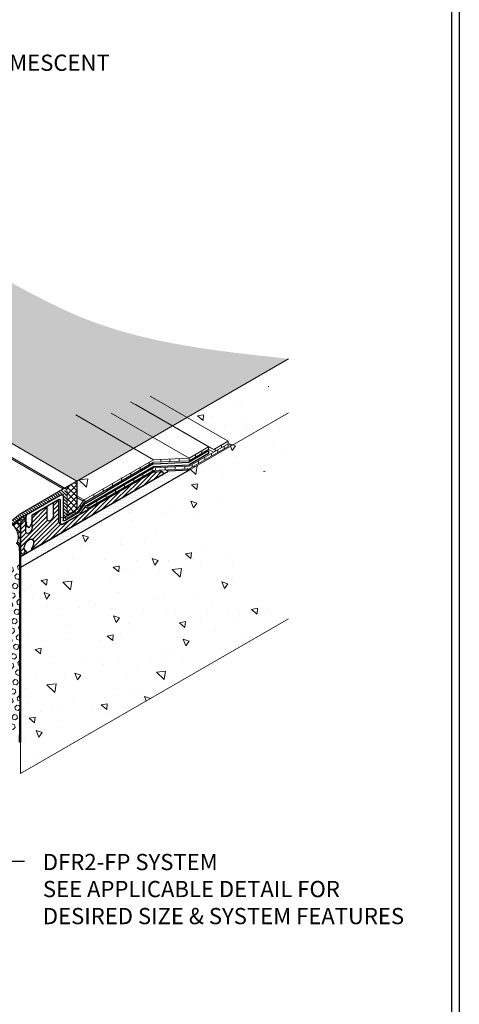
# Model space of a CAD drawing. Extents: x -66 to 2303, y 568 to 3799.
# Drawn here: x -22 to -12, y 1352 to 1374 of the extents above; entities that cross this region are included whole.
import ezdxf

# ---------------------------------------------------------------- set-up
doc = ezdxf.new("R2010")
doc.units = 0
doc.header["$LTSCALE"] = 5
doc.header["$MEASUREMENT"] = 0
doc.linetypes.add('PHANTOMX2', pattern=[5, 2.5, -0.5, 0.5, -0.5, 0.5, -0.5])
for name, color, linetype, lineweight in [('CONCRETE - H', 130, 'CONTINUOUS', 15), ('CONCRETE - L', 132, 'CONTINUOUS', 20), ('CORNER BEAD - H', 50, 'CONTINUOUS', 9), ('CORNER BEAD - L', 52, 'PHANTOMX2', 30), ('DECK COAT - L', 22, 'CONTINUOUS', 18), ('EPOXY ADHESIVE - H', 50, 'CONTINUOUS', 9), ('EPOXY ADHESIVE - L', 52, 'CONTINUOUS', 25), ('FOAM INSERT - H', 150, 'CONTINUOUS', 15), ('MIG CAPPING STRIP - H', 251, 'CONTINUOUS', 20), ('MIG CAPPING STRIP - L', 7, 'CONTINUOUS', 20), ('MIG FOOT - L', 7, 'CONTINUOUS', 25), ('MIG RETAINER - H', 251, 'CONTINUOUS', 15), ('PVC SIDESHEETS-L', 150, 'CONTINUOUS', 25), ('SETTING BED - H', 210, 'CONTINUOUS', 15), ('SETTING BED - L', 212, 'CONTINUOUS', 25), ('TBLOCK-T5', 111, 'CONTINUOUS', 30), ('TEXT - 4', 241, 'CONTINUOUS', 25)]:
    doc.layers.add(name, color=color, linetype=linetype, lineweight=lineweight)
for name, color, linetype in [('DIMS', 2, 'CONTINUOUS'), ('GLAND', 7, 'CONTINUOUS'), ('SEALANTHATCH', 50, 'CONTINUOUS')]:
    doc.layers.add(name, color=color, linetype=linetype)
doc.styles.add('ROMANS', font='romans', dxfattribs={"width": 0.9})
doc.dimstyles.get("Standard").update_dxf_attribs({"dimtxt": 0.18, "dimasz": 0.18, "dimexe": 0.18, "dimexo": 0.0625, "dimgap": 0.09, "dimtad": 0, "dimtih": 1, "dimtoh": 1, "dimdec": 4, "dimzin": 0, "dimdsep": 46, "dimtxsty": 'Standard', "dimcen": 0.09, "dimadec": 0, "dimazin": 0, "dimtfac": 1, "dimtdec": 4, "dimtofl": 0, "dimtmove": 0, "dimatfit": 3, "dimfxl": 1, "dimtolj": 1, "dimtzin": 0, "dimarcsym": 0})
pattern_1 = [(140, (0, 0), (0.1338712, 1.530155), [0.16, -1.76]), (85, (0, 0), (-1.6046766, -0.2960028), [0.128, -1.408]), (190.45144, (0.0112, 0.1275), (-1.4708053, 1.2341522), [0.135979, -1.4957698]), (136.1842, (-0.4267, 3e-17), (0.3531078, 2.2767815), [0.24, -2.64]), (186.63564, (-0.3972, 0.1897), (-2.0781197, 1.9939455), [0.2039687, -2.243656]), (81.18416, (-0.4267, 3e-17), (-2.0781197, 1.9939455), [0.192, -2.112]), (111, (-0.32, 0.2133), (0.8589203, 1.2734017), [0.16, -1.76]), (56, (-0.32, 0.2133), (-1.5469868, 0.5190727), [0.128, -1.408]), (161.45144, (-0.2484, 0.3195), (-0.6880665, 1.7924744), [0.135979, -1.4957698]), (127.5, (0, 0), (-0.71017355, 0.02594102), [0, -1.39093333, 0, -1.42933333, 0, -1.41333333]), (97.5, (0, 0), (-0.84141165, 0.561215), [0, -0.81493333, 0, -1.35893333, 0, -0.53866667]), (57.5, (-3e-17, -0.47573), (0.04811706, 1.1388212), [0, -0.53333333, 0, -1.664, 0, -2.208]), (47.5, (-4e-17, -0.6891), (-0.2135573, 1.2441305), [0, -0.6933333, 0, -1.1050667, 0, -1.568])]

msp = doc.modelspace()

# ---------------------------------------------------------------- hatches: boundary and pattern name
at = {"layer": 'CONCRETE - H'}
h = msp.add_hatch(dxfattribs=at)
h.set_pattern_fill('AR-CONC', color=256, scale=0.213333, angle=90, style=0)
h.set_pattern_definition([(140, (-86.6391, 26.589), (0.1338712, 1.530155), [0.16, -1.76]), (85, (-86.6391, 26.589), (-1.6046766, -0.2960028), [0.128, -1.408]), (190.45144, (-86.628, 26.7165), (-1.4708053, 1.2341522), [0.135979, -1.4957698]), (136.1842, (-87.0658, 26.589), (0.3531078, 2.2767815), [0.24, -2.64]), (186.63564, (-87.0363, 26.7787), (-2.0781197, 1.9939455), [0.2039687, -2.243656]), (81.18416, (-87.0658, 26.589), (-2.0781197, 1.9939455), [0.192, -2.112]), (111, (-86.9591, 26.8023), (0.8589203, 1.2734017), [0.16, -1.76]), (56, (-86.9591, 26.8023), (-1.5469868, 0.5190727), [0.128, -1.408]), (161.45144, (-86.8875, 26.9085), (-0.6880665, 1.7924744), [0.135979, -1.4957698]), (127.5, (-86.6391, 26.589), (-0.71017355, 0.02594102), [0, -1.39093333, 0, -1.42933333, 0, -1.41333333]), (97.5, (-86.6391, 26.589), (-0.84141165, 0.561215), [0, -0.81493333, 0, -1.35893333, 0, -0.53866667]), (57.5, (-86.6391, 26.1133), (0.04811706, 1.1388212), [0, -0.53333333, 0, -1.664, 0, -2.208]), (47.5, (-86.6391, 25.8999), (-0.2135573, 1.2441305), [0, -0.6933333, 0, -1.1050667, 0, -1.568])])
edge = h.paths.add_edge_path()
edge.add_spline(control_points=[(-34.766, 1371.924), (-30.084, 1369.221), (-25.403, 1366.519), (-20.722, 1363.816)], knot_values=[44.523675, 44.523675, 44.523675, 44.523675, 45.523675, 45.523675, 45.523675, 45.523675], weights=[1, 1, 1, 1], degree=3, periodic=0)
edge.add_spline(control_points=[(-20.722, 1363.816), (-19.153, 1364.722), (-17.585, 1365.627), (-16.016, 1366.533)], knot_values=[43.523675, 43.523675, 43.523675, 43.523675, 44.523675, 44.523675, 44.523675, 44.523675], weights=[1, 1, 1, 1], degree=3, periodic=0)
edge.add_spline(control_points=[(-16.016, 1366.533), (-17.608, 1366.701), (-20.511, 1367.008), (-24.406, 1369.799), (-29.501, 1369.2), (-31.4, 1373.564), (-35.277, 1373.721), (-38.637, 1373.096), (-40.514, 1369.034), (-45.425, 1370.583), (-47.826, 1365.529), (-51.215, 1366.13), (-53.512, 1366.538)], knot_values=[2, 2, 2, 2, 6.712009, 10.592987, 16.031353, 19.760555, 22.512757, 26.921931, 29.033658, 34.626567, 37.491358, 43.523675, 43.523675, 43.523675, 43.523675], weights=[1, 1, 1, 1, 1, 1, 1, 1, 1, 1, 1, 1, 1], degree=3, periodic=0)
edge.add_spline(control_points=[(-53.512, 1366.538), (-51.943, 1365.632), (-50.373, 1364.725), (-48.803, 1363.819)], knot_values=[1, 1, 1, 1, 2, 2, 2, 2], weights=[1, 1, 1, 1], degree=3, periodic=0)
edge.add_spline(control_points=[(-48.803, 1363.819), (-44.124, 1366.521), (-39.445, 1369.222), (-34.766, 1371.924)], knot_values=[0, 0, 0, 0, 1, 1, 1, 1], weights=[1, 1, 1, 1], degree=3, periodic=0)
h = msp.add_hatch(dxfattribs=at)
h.set_pattern_fill('AR-CONC', color=256, scale=0.213333, angle=90, style=0)
h.set_pattern_definition(pattern_1)
edge = h.paths.add_edge_path()
edge.add_spline(control_points=[(-16.016, 1365.333), (-16.263, 1365.204), (-16.625, 1365.014), (-17.201, 1365.613), (-16.396, 1365.884), (-15.859, 1366.285), (-16, 1366.483), (-16.029, 1366.525)], knot_values=[0, 0, 0, 0, 0.734852, 1.078797, 1.943747, 2.482875, 2.627106, 2.627106, 2.627106, 2.627106], degree=3, periodic=0)
edge.add_line((-16.029, 1366.525), (-18.276, 1365.228))
edge.add_line((-18.276, 1365.228), (-17.36, 1364.699))
edge.add_line((-17.36, 1364.699), (-17.36, 1364.643))
edge.add_line((-17.36, 1364.643), (-17.36, 1364.587))
edge.add_line((-17.36, 1364.587), (-18.225, 1364.088))
edge.add_line((-18.225, 1364.088), (-18.272, 1364.086))
edge.add_line((-18.272, 1364.086), (-18.224, 1364.058))
edge.add_line((-18.224, 1364.058), (-16.016, 1365.333))
h.paths.add_polyline_path([(-18.276, 1365.228), (-18.596, 1365.044), (-17.68, 1364.515), (-17.36, 1364.699)])
h.paths.add_polyline_path([(-18.601, 1365.041), (-19.034, 1364.791), (-18.226, 1364.325), (-17.793, 1364.575)])
h.paths.add_polyline_path([(-19.034, 1364.791), (-19.458, 1364.546), (-19.014, 1364.289), (-18.226, 1364.325)])
edge = h.paths.add_edge_path()
edge.add_line((-19.014, 1364.289), (-19.458, 1364.546))
edge.add_line((-19.458, 1364.546), (-20.989, 1363.662))
edge.add_line((-20.989, 1363.662), (-20.961, 1363.646))
edge.add_ellipse((-21.025, 1363.541), major_axis=(-0.061, -0.106), ratio=0.57735, start_angle=152.5865, end_angle=180.5789, ccw=False)
edge.add_line((-20.943, 1363.619), (-20.558, 1363.397))
edge.add_line((-20.558, 1363.397), (-19.014, 1364.289))
h.paths.add_polyline_path([(-20.939, 1363.573), (-20.939, 1363.331), (-20.709, 1363.198), (-20.584, 1363.368)])
edge = h.paths.add_edge_path()
edge.add_ellipse((-21.025, 1363.541), major_axis=(-0.061, -0.106), ratio=0.57735, start_angle=135, end_angle=152.5865, ccw=False)
edge.add_line((-20.939, 1363.591), (-20.939, 1363.573))
edge.add_line((-20.939, 1363.573), (-20.584, 1363.368))
edge.add_ellipse((-20.558, 1363.357), major_axis=(-0.0245, -0.0424), ratio=0.57735, start_angle=225, end_angle=273.5044, ccw=False)
edge.add_line((-20.559, 1363.397), (-20.943, 1363.619))
h.paths.add_polyline_path([(-20.723, 1363.182), (-20.939, 1363.306), (-20.939, 1363.057)])
h = msp.add_hatch(dxfattribs=at)
h.set_pattern_fill('AR-CONC', color=256, scale=0.213333, angle=90, style=0)
h.set_pattern_definition(pattern_1)
edge = h.paths.add_edge_path()
edge.add_spline(control_points=[(-16.016, 1360.759), (-16.584, 1360.78), (-16.631, 1362.187), (-18.353, 1362.574), (-17.086, 1363.97), (-15.703, 1364.251), (-15.933, 1365.049), (-16.016, 1365.333)], knot_values=[0, 0, 0, 0, 1.782235, 2.659505, 4.057569, 5.461287, 6.243991, 6.243991, 6.243991, 6.243991], degree=3, periodic=0)
edge.add_line((-16.016, 1365.333), (-21.992, 1361.883))
edge.add_line((-21.992, 1361.883), (-21.992, 1357.309))
edge.add_line((-21.992, 1357.309), (-16.016, 1360.759))
at = {"layer": 'CORNER BEAD - H'}
h = msp.add_hatch(dxfattribs=at)
h.set_pattern_fill('ANSI37', color=256, scale=0.75)
h.set_pattern_definition([(45, (-147.55075, 4.77967), (-0.066291261, 0.066291261), []), (135, (-147.55075, 4.77967), (-0.066291261, -0.066291261), [])])
edge = h.paths.add_edge_path()
edge.add_line((-22.16, 1362.846), (-22.073, 1362.914))
edge.add_line((-22.073, 1362.914), (-22.026, 1362.952))
edge.add_line((-22.026, 1362.952), (-21.969, 1362.996))
edge.add_line((-21.969, 1362.996), (-21.964, 1362.999))
edge.add_line((-21.964, 1362.999), (-21.851, 1363.064))
edge.add_line((-21.851, 1363.064), (-21.853, 1362.983))
edge.add_line((-21.853, 1362.983), (-21.918, 1362.945))
edge.add_arc((-21.855, 1362.849), 0.115, 123.1022, 176.8978)
edge.add_line((-21.97, 1362.855), (-21.97, 1362.245))
edge.add_arc((-21.946, 1362.284), 0.0453, 178.1539, 238.7016, ccw=False)
edge.add_line((-21.992, 1362.285), (-21.992, 1362.301))
edge.add_line((-21.992, 1362.301), (-21.992, 1362.32))
edge.add_arc((-22.156, 1362.309), 0.164, 4.1674, 30.118)
edge.add_arc((-22.1, 1362.331), 0.105, 34.7861, 49.028)
edge.add_arc((-22.121, 1362.306), 0.138, 49.0804, 60.9772)
edge.add_arc((-22.351, 1362.575), 0.332, 333.4231, 414.8139)
at = {"layer": 'EPOXY ADHESIVE - H'}
h = msp.add_hatch(dxfattribs=at)
h.set_pattern_fill('AR-SAND', color=256, scale=0.04, style=0)
h.set_pattern_definition([(37.5, (-177.09707, -44.253333), (-0.0025197343, 0.0770729508), [0, -0.0608, 0, -0.068, 0, -0.065]), (7.5, (-177.09707, -44.25333), (0.070791068, 0.1128858426), [0, -0.0328, 0, -0.0548, 0, -0.021]), (327.5, (-177.14627, -44.25333), (0.1245656745, 0.000226362), [0, -0.02, 0, -0.072, 0, -0.094]), (317.5, (-177.14627, -44.25333), (0.120245064, 0.035107023), [0, -0.01, 0, -0.0472, 0, -0.054])])
edge = h.paths.add_edge_path()
edge.add_line((-21.992, 1358.018), (-21.992, 1358.145))
edge.add_arc((-40.34, 1358.555), 18.353, 358.7224, 359.6954)
edge.add_arc((-20.835, 1358.536), 1.155, 176.0595, 183.9406, ccw=False)
edge.add_arc((-27.377, 1358.847), 5.394, 357.5418, 362.4583)
edge.add_arc((-9.63, 1359.333), 12.36, 178.8208, 181.1793, ccw=False)
edge.add_arc((-35.138, 1359.792), 13.152, 359.1093, 360.8908)
edge.add_arc((-13.909, 1360.258), 8.082, 178.1472, 181.8529, ccw=False)
edge.add_arc((-20.927, 1360.597), 1.063, 175.7883, 184.2118, ccw=False)
edge.add_arc((-22.301, 1360.716), 0.316, 352.6312, 367.3689)
edge.add_arc((-19.395, 1360.879), 2.596, 177.2767, 182.7234, ccw=False)
edge.add_arc((-26.069, 1361.166), 4.085, 357.7163, 362.2838)
edge.add_arc((-17.44, 1361.552), 4.552, 177.1845, 182.8156, ccw=False)
edge.add_arc((-9.911, 1362.073), 12.08, 180.8928, 181.4127, ccw=False)
edge.add_arc((-26.668, 1362.06), 4.681, 357.8638, 362.7652)
edge.add_arc((-21.946, 1362.284), 0.0453, 178.1539, 238.7016)
edge.add_line((-21.97, 1362.245), (-21.97, 1358.018))
edge.add_line((-21.97, 1358.018), (-21.992, 1358.018))
at = {"layer": 'FOAM INSERT - H'}
h = msp.add_hatch(dxfattribs=at)
h.set_pattern_fill('HEX', color=256, scale=0.5, angle=45, style=0)
edge = h.paths.add_edge_path()
edge.add_line((-21.992, 1362.015), (-22.174, 1361.91))
edge.add_line((-22.174, 1361.91), (-22.174, 1362.214))
edge.add_spline(control_points=[(-22.174, 1362.214), (-22.175, 1362.223), (-22.179, 1362.279), (-22.268, 1362.281), (-22.326, 1362.268), (-22.335, 1362.265)], knot_values=[0, 0, 0, 0, 0.027872, 0.158132, 0.185318, 0.185318, 0.185318, 0.185318], degree=3, periodic=0)
edge.add_arc((-22.167, 1361.702), 0.587, 106.6545, 124.1871)
edge.add_spline(control_points=[(-22.497, 1362.188), (-22.575, 1362.141), (-22.758, 1361.992), (-22.722, 1361.696), (-22.779, 1361.56), (-22.852, 1361.513), (-22.952, 1361.509), (-23.032, 1361.597), (-23.12, 1361.687), (-23.265, 1361.696), (-23.36, 1361.674), (-23.421, 1361.658)], knot_values=[0.358715, 0.358715, 0.358715, 0.358715, 0.580829, 0.846489, 0.954904, 1.025923, 1.092571, 1.236734, 1.355202, 1.460509, 1.649217, 1.649217, 1.649217, 1.649217], degree=3, periodic=0)
edge.add_spline(control_points=[(-23.421, 1361.658), (-23.637, 1361.523), (-23.751, 1361.418), (-23.842, 1361.207), (-23.875, 1361.025), (-23.931, 1360.882), (-24.047, 1360.841), (-24.117, 1360.866), (-24.167, 1360.928), (-24.183, 1360.947)], knot_values=[1.828654, 1.828654, 1.828654, 1.828654, 2.059722, 2.290996, 2.498225, 2.625239, 2.722344, 2.825544, 2.873129, 2.873129, 2.873129, 2.873129], degree=3, periodic=0)
edge.add_arc((-24.36, 1360.767), 0.253, 45.5064, 104.1781)
edge.add_arc((-24.373, 1360.692), 0.324, 98.6897, 131.7252)
edge.add_spline(control_points=[(-24.588, 1360.934), (-24.594, 1360.929), (-24.614, 1360.908), (-24.627, 1360.858), (-24.626, 1360.818), (-24.625, 1360.798)], knot_values=[3.218518, 3.218518, 3.218518, 3.218518, 3.240906, 3.305161, 3.363157, 3.363157, 3.363157, 3.363157], degree=3, periodic=0)
edge.add_line((-24.625, 1360.798), (-24.625, 1360.494))
edge.add_line((-24.625, 1360.494), (-24.806, 1360.39))
edge.add_line((-24.806, 1360.39), (-24.806, 1360.258))
edge.add_line((-24.806, 1360.258), (-24.806, 1356.699))
edge.add_line((-24.806, 1356.699), (-24.625, 1356.803))
edge.add_line((-24.625, 1356.803), (-24.625, 1356.499))
edge.add_spline(control_points=[(-24.625, 1356.499), (-24.625, 1356.489), (-24.62, 1356.434), (-24.532, 1356.432), (-24.474, 1356.445), (-24.464, 1356.448)], knot_values=[0, 0, 0, 0, 0.027872, 0.158132, 0.185318, 0.185318, 0.185318, 0.185318], degree=3, periodic=0)
edge.add_arc((-24.633, 1357.01), 0.587, 286.6545, 304.1871)
edge.add_spline(control_points=[(-24.303, 1356.525), (-24.224, 1356.572), (-24.042, 1356.721), (-24.077, 1357.017), (-24.021, 1357.153), (-23.948, 1357.199), (-23.848, 1357.203), (-23.768, 1357.116), (-23.68, 1357.026), (-23.535, 1357.017), (-23.439, 1357.039), (-23.378, 1357.055)], knot_values=[0.358715, 0.358715, 0.358715, 0.358715, 0.580829, 0.846489, 0.954904, 1.025923, 1.092571, 1.236734, 1.355202, 1.460509, 1.649217, 1.649217, 1.649217, 1.649217], degree=3, periodic=0)
edge.add_arc((-23.526, 1357.51), 0.478, 287.9448, 309.8672)
edge.add_spline(control_points=[(-23.223, 1357.14), (-23.162, 1357.19), (-23.049, 1357.295), (-22.957, 1357.506), (-22.924, 1357.688), (-22.869, 1357.831), (-22.752, 1357.872), (-22.682, 1357.847), (-22.633, 1357.785), (-22.617, 1357.765)], knot_values=[1.828654, 1.828654, 1.828654, 1.828654, 2.059722, 2.290996, 2.498225, 2.625239, 2.722344, 2.825544, 2.873129, 2.873129, 2.873129, 2.873129], degree=3, periodic=0)
edge.add_arc((-22.44, 1357.946), 0.253, 225.5064, 284.1781)
edge.add_arc((-22.427, 1358.02), 0.324, 278.6897, 311.7252)
edge.add_spline(control_points=[(-22.211, 1357.779), (-22.205, 1357.784), (-22.185, 1357.805), (-22.173, 1357.855), (-22.174, 1357.895), (-22.174, 1357.914)], knot_values=[3.218518, 3.218518, 3.218518, 3.218518, 3.240906, 3.305161, 3.363157, 3.363157, 3.363157, 3.363157], degree=3, periodic=0)
edge.add_line((-22.174, 1357.914), (-22.174, 1358.218))
edge.add_line((-22.174, 1358.218), (-21.992, 1358.324))
edge.add_line((-21.992, 1358.324), (-21.992, 1362.015))
at = {"layer": 'MIG CAPPING STRIP - H'}
h = msp.add_hatch(dxfattribs=at)
h.set_pattern_fill('ANSI31', color=256, scale=0.3937, angle=90, style=0)
h.set_pattern_definition([(135, (-3702.02258, -1240.53092), (-0.03479849247, -0.03479849247), [])])
edge = h.paths.add_edge_path()
edge.add_ellipse((-21.025, 1363.541), major_axis=(-0.061, -0.106), ratio=0.57735, start_angle=180.5789, end_angle=225, ccw=False)
edge.add_ellipse((-21.025, 1363.541), major_axis=(-0.061, -0.106), ratio=0.57735, start_angle=135, end_angle=180.5789, ccw=False)
edge.add_line((-20.939, 1363.591), (-20.939, 1363.041))
edge.add_line((-20.939, 1363.041), (-21.025, 1362.991))
edge.add_line((-21.025, 1362.991), (-21.025, 1363.506))
edge.add_ellipse((-21.06, 1363.481), major_axis=(-0.0245, -0.0424), ratio=0.57735, start_angle=135, end_angle=225)
edge.add_line((-21.06, 1363.521), (-21.972, 1362.994))
edge.add_ellipse((-21.969, 1362.956), major_axis=(-0.0245, -0.0424), ratio=0.57735, start_angle=225, end_angle=239.4775)
edge.add_line((-21.978, 1362.99), (-22.16, 1362.846))
edge.add_line((-22.16, 1362.846), (-22.168, 1362.941))
edge.add_line((-22.168, 1362.941), (-21.986, 1363.085))
edge.add_ellipse((-21.969, 1362.956), major_axis=(-0.086, -0.148), ratio=0.57735, start_angle=-135, end_angle=-126.7868, ccw=False)
edge.add_line((-21.969, 1363.096), (-21.025, 1363.641))
at = {"layer": 'MIG RETAINER - H'}
h = msp.add_hatch(dxfattribs=at)
h.set_pattern_fill('ANSI31', color=256, scale=0.55, style=0)
edge = h.paths.add_edge_path()
edge.add_ellipse((-21.784, 1362.743), major_axis=(-0.049, -0.0849), ratio=0.57735, start_angle=315, end_angle=495)
edge.add_line((-21.715, 1362.783), (-21.715, 1363.063))
edge.add_line((-21.715, 1363.063), (-21.377, 1363.258))
edge.add_line((-21.377, 1363.258), (-21.377, 1362.978))
edge.add_ellipse((-21.308, 1363.018), major_axis=(-0.049, -0.0849), ratio=0.57735, start_angle=315, end_angle=495)
edge.add_line((-21.238, 1363.058), (-21.238, 1363.338))
edge.add_line((-21.238, 1363.338), (-21.16, 1363.383))
edge.add_ellipse((-21.16, 1363.343), major_axis=(-0.0245, -0.0424), ratio=0.57735, start_angle=180, end_angle=225, ccw=False)
edge.add_ellipse((-21.16, 1363.343), major_axis=(-0.0245, -0.0424), ratio=0.57735, start_angle=135, end_angle=180, ccw=False)
edge.add_line((-21.126, 1363.363), (-21.126, 1362.923))
edge.add_ellipse((-21.022, 1362.983), major_axis=(-0.073, -0.127), ratio=0.57735, start_angle=315, end_angle=405)
edge.add_line((-21.022, 1362.863), (-19.039, 1364.008))
edge.add_ellipse((-19.039, 1363.888), major_axis=(-0.073, -0.127), ratio=0.57735, start_angle=195.199, end_angle=225, ccw=False)
edge.add_line((-18.987, 1364.022), (-18.805, 1364.007))
edge.add_ellipse((-18.818, 1363.985), major_axis=(-0.0122, -0.0212), ratio=0.57735, start_angle=45, end_angle=180, ccw=False)
edge.add_line((-18.818, 1363.965), (-21.681, 1362.312))
edge.add_line((-21.681, 1362.312), (-21.708, 1362.297))
edge.add_ellipse((-21.708, 1362.317), major_axis=(-0.0122, -0.0212), ratio=0.57735, start_angle=-45, end_angle=45, ccw=False)
edge.add_line((-21.726, 1362.307), (-21.726, 1362.321))
edge.add_ellipse((-21.708, 1362.331), major_axis=(-0.0122, -0.0212), ratio=0.57735, start_angle=290.3715, end_angle=315, ccw=False)
edge.add_ellipse((-21.785, 1362.392), major_axis=(-0.073, -0.127), ratio=0.57735, start_angle=80.9323, end_angle=369.0677)
edge.add_ellipse((-21.862, 1362.242), major_axis=(-0.0122, -0.0212), ratio=0.57735, start_angle=135, end_angle=159.6285, ccw=False)
edge.add_line((-21.844, 1362.252), (-21.844, 1362.238))
edge.add_ellipse((-21.862, 1362.228), major_axis=(-0.0122, -0.0212), ratio=0.57735, start_angle=45, end_angle=135, ccw=False)
edge.add_line((-21.862, 1362.208), (-21.889, 1362.195))
edge.add_ellipse((-21.888, 1362.313), major_axis=(0.044, 0.118), ratio=0.659115, start_angle=168.0629, end_angle=208.7545, ccw=False)
edge.add_ellipse((-21.888, 1362.313), major_axis=(0.048, 0.116), ratio=0.57514, start_angle=132.512, end_angle=170.1588, ccw=False)
edge.add_line((-21.97, 1362.255), (-21.97, 1362.855))
edge.add_ellipse((-21.94, 1362.873), major_axis=(0.021, 0.0727), ratio=0.339853, start_angle=-1.4185, end_angle=109.4795, ccw=False)
edge.add_line((-21.918, 1362.945), (-21.853, 1362.983))
edge.add_line((-21.853, 1362.983), (-21.853, 1362.703))
at = {"layer": 'SEALANTHATCH'}
h = msp.add_hatch(dxfattribs=at)
h.set_pattern_fill('ANSI37', color=256, scale=0.75)
h.set_pattern_definition([(45, (-82.240365, 2.24583), (-0.066291261, 0.066291261), []), (135, (-82.240365, 2.24583), (-0.066291261, -0.066291261), [])])
edge = h.paths.add_edge_path()
edge.add_line((-20.939, 1363.591), (-20.722, 1363.716))
edge.add_line((-20.722, 1363.716), (-20.722, 1363.249))
edge.add_ellipse((-20.791, 1363.209), major_axis=(-0.049, -0.0849), ratio=0.57735, start_angle=108.8428, end_angle=135, ccw=False)
edge.add_ellipse((-20.791, 1363.209), major_axis=(-0.049, -0.0849), ratio=0.57735, start_angle=95.8986, end_angle=108.8428, ccw=False)
edge.add_ellipse((-20.791, 1363.209), major_axis=(-0.049, -0.0849), ratio=0.57735, start_angle=78.0004, end_angle=95.8986, ccw=False)
edge.add_line((-20.754, 1363.164), (-20.761, 1363.16))
edge.add_line((-20.761, 1363.16), (-20.761, 1363.156))
edge.add_ellipse((-20.791, 1363.209), major_axis=(-0.049, -0.0849), ratio=0.57735, start_angle=45, end_angle=71.4077, ccw=False)
edge.add_line((-20.791, 1363.129), (-20.939, 1363.044))
edge.add_line((-20.939, 1363.044), (-20.939, 1363.591))
edge = h.paths.add_edge_path()
edge.add_line((-20.989, 1363.662), (-20.722, 1363.816))
edge.add_line((-20.722, 1363.816), (-20.722, 1363.716))
edge.add_line((-20.722, 1363.716), (-20.939, 1363.591))
edge.add_ellipse((-21.025, 1363.541), major_axis=(-0.061, -0.106), ratio=0.57735, start_angle=135, end_angle=180.5789)
edge.add_ellipse((-21.025, 1363.541), major_axis=(-0.061, -0.106), ratio=0.57735, start_angle=180.5789, end_angle=225)
edge.add_line((-20.967, 1363.649), (-20.989, 1363.662))
at = {"layer": 'SETTING BED - H'}
h = msp.add_hatch(dxfattribs=at)
h.set_pattern_fill('DOTS', color=256, scale=0.98425, style=0)
h.set_pattern_definition([(0, (-3720.418447, -1222.366024), (0.0307578125, 0.061515625), [0, -0.061515625])])
h.paths.add_polyline_path([(-18.694, 1364.037), (-18.224, 1364.058), (-21.97, 1361.895), (-21.97, 1362.145)])

# ---------------------------------------------------------------- linework, layer by layer
at = {"layer": 'CONCRETE - L', "ltscale": 0.125}
for p, q in [((-20.722, 1363.816), (-34.766, 1371.924)), ((-20.722, 1363.816), (-16.016, 1366.533)), ((-21.97, 1361.895), (-16.016, 1365.333)), ((-21.97, 1362.855), (-21.97, 1357.322)), ((-21.97, 1357.322), (-16.016, 1360.759))]:
    msp.add_line(p, q, dxfattribs=at)
at = {"layer": 'CORNER BEAD - L'}
msp.add_lwpolyline([(-22.16, 1362.846), (-22.073, 1362.914), (-22.026, 1362.952), (-21.969, 1362.996), (-21.969, 1362.996), (-21.964, 1362.999), (-21.851, 1363.064), (-21.853, 1362.983), (-21.918, 1362.945, 0.239136), (-21.97, 1362.855), (-21.97, 1362.245, -0.270512), (-21.992, 1362.285), (-21.992, 1362.301), (-21.992, 1362.32, 0.113717), (-22.013, 1362.391, 0.062222), (-22.031, 1362.41, 0.051956), (-22.054, 1362.427, 0.370858), (-22.16, 1362.846, -1.237203)], format="xyb", dxfattribs=at)
at = {"layer": 'DECK COAT - L', "ltscale": 0.1}
for p, q in [((-17.793, 1364.575), (-19.525, 1365.575)), ((-17.36, 1364.699), (-19.092, 1365.699)), ((-18.226, 1364.325), (-19.958, 1365.325)), ((-17.68, 1364.515), (-19.412, 1365.515)), ((-19.014, 1364.289), (-20.746, 1365.289)), ((-20.558, 1363.397), (-20.722, 1363.492)), ((-20.584, 1363.368), (-20.722, 1363.448))]:
    msp.add_line(p, q, dxfattribs=at)
at = {"layer": 'DECK COAT - L'}
for p, q in [((-17.36, 1364.699), (-17.68, 1364.515)), ((-17.36, 1364.699), (-17.36, 1364.643)), ((-17.793, 1364.575), (-18.226, 1364.325)), ((-17.793, 1364.519), (-18.226, 1364.269)), ((-17.36, 1364.643), (-18.225, 1364.144)), ((-17.36, 1364.587), (-18.225, 1364.088)), ((-17.94, 1364.434), (-17.94, 1364.49)), ((-17.797, 1364.516), (-17.797, 1364.572)), ((-17.68, 1364.515), (-17.793, 1364.575)), ((-17.68, 1364.459), (-17.793, 1364.519)), ((-17.645, 1364.479), (-17.645, 1364.534)), ((-17.589, 1364.455), (-17.589, 1364.511)), ((-17.503, 1364.561), (-17.503, 1364.617)), ((-17.447, 1364.537), (-17.447, 1364.593)), ((-17.36, 1364.643), (-17.36, 1364.587)), ((-20.558, 1363.397), (-19.014, 1364.289)), ((-20.544, 1363.349), (-19.014, 1364.233)), ((-19.112, 1364.176), (-19.112, 1364.232)), ((-18.226, 1364.325), (-19.014, 1364.289)), ((-18.226, 1364.269), (-19.014, 1364.233)), ((-18.858, 1364.24), (-18.858, 1364.296)), ((-18.654, 1364.249), (-18.654, 1364.305)), ((-18.45, 1364.259), (-18.45, 1364.314)), ((-18.225, 1364.269), (-18.225, 1364.325)), ((-18.083, 1364.352), (-18.083, 1364.408)), ((-18.017, 1364.208), (-18.017, 1364.264)), ((-17.875, 1364.29), (-17.875, 1364.346)), ((-17.732, 1364.373), (-17.732, 1364.429)), ((-20.479, 1363.262), (-19.014, 1364.108)), ((-20.479, 1363.206), (-19.014, 1364.052)), ((-19.317, 1364.058), (-19.317, 1364.114)), ((-19.047, 1364.033), (-19.047, 1364.089)), ((-18.225, 1364.144), (-19.014, 1364.108)), ((-18.225, 1364.088), (-19.014, 1364.052)), ((-18.973, 1364.054), (-18.973, 1364.11)), ((-18.756, 1364.064), (-18.756, 1364.12)), ((-18.538, 1364.074), (-18.538, 1364.13)), ((-18.321, 1364.084), (-18.321, 1364.14)), ((-18.16, 1364.126), (-18.16, 1364.181)), ((-19.726, 1363.822), (-19.726, 1363.878)), ((-19.521, 1363.94), (-19.521, 1363.996)), ((-19.456, 1363.797), (-19.456, 1363.853)), ((-19.252, 1363.915), (-19.252, 1363.971)), ((-20.135, 1363.586), (-20.135, 1363.641)), ((-19.93, 1363.704), (-19.93, 1363.76)), ((-19.865, 1363.561), (-19.865, 1363.617)), ((-19.661, 1363.679), (-19.661, 1363.735)), ((-20.709, 1363.198), (-20.584, 1363.368)), ((-20.544, 1363.349), (-20.544, 1363.405)), ((-20.34, 1363.467), (-20.34, 1363.523)), ((-20.274, 1363.324), (-20.274, 1363.38)), ((-20.07, 1363.443), (-20.07, 1363.498)), ((-20.709, 1363.134), (-20.965, 1362.986)), ((-20.723, 1363.182), (-20.939, 1363.057)), ((-20.761, 1363.104), (-20.761, 1363.16)), ((-20.723, 1363.182), (-20.738, 1363.19)), ((-20.709, 1363.198), (-20.729, 1363.21)), ((-20.694, 1363.151), (-20.57, 1363.321)), ((-20.626, 1363.247), (-20.653, 1363.274)), ((-20.479, 1363.206), (-20.539, 1363.241)), ((-20.479, 1363.262), (-20.505, 1363.277)), ((-20.479, 1363.206), (-20.479, 1363.262)), ((-20.965, 1362.986), (-20.999, 1363.006)), ((-20.965, 1362.986), (-20.965, 1363.026))]:
    msp.add_line(p, q, dxfattribs=at)
at = {"layer": 'DECK COAT - L', "extrusion": (0, 0, -1)}
for centre in [(-20.558, 1363.357), (-20.544, 1363.309)]:
    msp.add_ellipse(centre, major_axis=(-0.0245, -0.0424), ratio=0.57735, start_param=1.509633, end_param=2.356194, dxfattribs=at)
at = {"layer": 'DECK COAT - L'}
for points in [[(-20.709, 1363.198), (-20.713, 1363.191), (-20.719, 1363.185), (-20.723, 1363.182), (-20.723, 1363.182), (-20.723, 1363.182)], [(-20.694, 1363.151), (-20.698, 1363.143), (-20.704, 1363.137), (-20.708, 1363.134), (-20.709, 1363.134), (-20.709, 1363.134)]]:
    msp.add_open_spline(points, degree=3, knots=[4.6512257, 4.6512257, 4.6512257, 4.6512257, 5.4266143, 5.4266143, 5.4977871, 5.4977871, 5.4977871, 5.4977871], dxfattribs=at)
at = {"layer": 'DIMS'}
for p, q in [((-21.025, 1363.641), (-20.722, 1363.816)), ((-20.722, 1363.816), (-20.722, 1363.249)), ((-20.939, 1363.044), (-20.791, 1363.129))]:
    msp.add_line(p, q, dxfattribs=at)
at = {"layer": 'DIMS', "extrusion": (0, 0, -1)}
msp.add_ellipse((-20.791, 1363.209), major_axis=(-0.049, -0.0849), ratio=0.57735, start_param=3.926991, end_param=5.497787, dxfattribs=at)
at = {"layer": 'EPOXY ADHESIVE - L'}
msp.add_lwpolyline([(-21.97, 1362.245), (-21.97, 1358.018), (-21.992, 1358.018), (-21.992, 1358.145, 0.004245), (-21.987, 1358.457, -0.034401), (-21.987, 1358.616, 0.021456), (-21.987, 1359.079, -0.010291), (-21.987, 1359.587, 0.007773), (-21.987, 1359.996, -0.016171), (-21.987, 1360.519, -0.036771), (-21.987, 1360.675, 0.064394), (-21.987, 1360.756, -0.02377), (-21.987, 1361.003, 0.019932), (-21.987, 1361.328, -0.024575), (-21.987, 1361.776, -0.002268), (-21.99, 1361.885, 0.021361), (-21.992, 1362.285, 0.270512), (-21.97, 1362.245, -0.734241)], format="xyb", dxfattribs=at)
at = {"layer": 'GLAND'}
for p, q in [((-21.851, 1362.904), (-21.851, 1362.984)), ((-21.851, 1362.904), (-21.851, 1362.984)), ((-21.715, 1362.983), (-21.715, 1363.063))]:
    msp.add_line(p, q, dxfattribs=at)
at = {"layer": 'MIG CAPPING STRIP - L'}
for p, q in [((-20.965, 1363.647), (-34.766, 1371.615)), ((-21.025, 1363.641), (-34.766, 1371.574)), ((-21.025, 1363.641), (-21.969, 1363.096)), ((-20.939, 1363.041), (-20.939, 1363.591)), ((-21.06, 1363.521), (-21.969, 1362.996)), ((-21.025, 1362.991), (-21.025, 1363.501)), ((-22.168, 1362.941), (-21.986, 1363.085)), ((-22.16, 1362.846), (-21.978, 1362.99)), ((-21.025, 1362.991), (-21.087, 1363.026)), ((-20.939, 1363.041), (-21.025, 1362.991))]:
    msp.add_line(p, q, dxfattribs=at)
at = {"layer": 'MIG CAPPING STRIP - L', "extrusion": (0, 0, -1)}
for centre, major_axis, start_param, end_param in [((-21.025, 1363.541), (-0.061, -0.106), 2.356194, 3.926991), ((-21.06, 1363.481), (-0.0245, -0.0424), 2.356194, 3.926991), ((-21.969, 1362.956), (-0.086, -0.148), 8.496032, 8.63938), ((-21.969, 1362.956), (-0.0245, -0.0424), 2.103514, 2.356194)]:
    msp.add_ellipse(centre, major_axis=major_axis, ratio=0.57735, start_param=start_param, end_param=end_param, dxfattribs=at)
at = {"layer": 'MIG FOOT - L'}
for p, q in [((-19.039, 1364.008), (-21.022, 1362.863)), ((-19.039, 1364.008), (-19.064, 1364.023)), ((-18.987, 1364.022), (-19.027, 1364.045)), ((-18.805, 1364.007), (-18.987, 1364.022)), ((-18.805, 1364.007), (-18.894, 1364.058)), ((-18.818, 1363.965), (-21.681, 1362.312)), ((-21.238, 1363.338), (-21.16, 1363.383)), ((-21.126, 1363.363), (-21.126, 1362.923)), ((-21.715, 1363.063), (-21.377, 1363.258)), ((-21.377, 1362.978), (-21.377, 1363.258)), ((-21.238, 1363.058), (-21.238, 1363.338)), ((-21.97, 1362.855), (-22.073, 1362.915)), ((-21.918, 1362.945), (-21.985, 1362.984)), ((-21.853, 1362.983), (-21.922, 1363.023)), ((-21.918, 1362.945), (-21.853, 1362.983)), ((-21.853, 1362.703), (-21.853, 1362.983)), ((-21.715, 1362.783), (-21.715, 1363.063)), ((-21.97, 1362.265), (-21.97, 1362.855)), ((-21.844, 1362.238), (-21.844, 1362.252)), ((-21.726, 1362.321), (-21.726, 1362.307)), ((-21.681, 1362.312), (-21.708, 1362.297)), ((-21.888, 1362.193), (-21.862, 1362.208))]:
    msp.add_line(p, q, dxfattribs=at)
at = {"layer": 'MIG FOOT - L', "extrusion": (0, 0, -1)}
for centre, major_axis, start_param, end_param in [((-19.039, 1363.888), (-0.073, -0.127), 8.63938, 9.159506), ((-18.818, 1363.985), (-0.0122, -0.0212), 3.141593, 5.497787), ((-21.16, 1363.343), (-0.0245, -0.0424), 2.356194, 3.926991), ((-21.918, 1362.885), (-0.0367, -0.0636), 0.785398, 2.356194), ((-21.308, 1363.018), (-0.049, -0.0849), 3.926991, 7.068583), ((-21.022, 1362.983), (-0.073, -0.127), 5.497787, 7.068583), ((-21.784, 1362.743), (-0.049, -0.0849), 3.926991, 7.068583), ((-21.785, 1362.392), (-0.073, -0.127), 6.124924, 11.153836), ((-21.866, 1362.325), (-0.073, -0.127), 5.497787, 7.068583), ((-21.862, 1362.242), (-0.0122, -0.0212), 3.497143, 3.926991), ((-21.708, 1362.331), (-0.0122, -0.0212), 7.068583, 7.498431), ((-21.708, 1362.317), (-0.0122, -0.0212), 5.497787, 7.068583), ((-21.862, 1362.228), (-0.0122, -0.0212), 3.926991, 5.497787)]:
    msp.add_ellipse(centre, major_axis=major_axis, ratio=0.57735, start_param=start_param, end_param=end_param, dxfattribs=at)
at = {"layer": 'PVC SIDESHEETS-L'}
for p, q in [((-17.793, 1364.489), (-18.226, 1364.239)), ((-17.793, 1364.489), (-17.793, 1364.429)), ((-19.014, 1364.198), (-18.226, 1364.239)), ((-17.793, 1364.429), (-18.226, 1364.179)), ((-20.509, 1363.275), (-19.014, 1364.138)), ((-19.014, 1364.198), (-20.05, 1363.6)), ((-19.014, 1364.138), (-18.226, 1364.179)), ((-20.523, 1363.327), (-20.05, 1363.6)), ((-21.851, 1363.064), (-21.093, 1363.502)), ((-21.121, 1363.406), (-21.715, 1363.063)), ((-21.087, 1362.888), (-21.087, 1363.394)), ((-21.025, 1363.479), (-21.025, 1362.948)), ((-20.668, 1363.137), (-20.549, 1363.299)), ((-20.535, 1363.247), (-20.654, 1363.089)), ((-21.851, 1362.904), (-21.851, 1363.064)), ((-21.834, 1362.885), (-21.851, 1362.904)), ((-21.715, 1362.908), (-21.783, 1362.775)), ((-21.715, 1362.983), (-21.732, 1362.944)), ((-21.715, 1362.954), (-21.732, 1362.898)), ((-21.732, 1362.944), (-21.715, 1362.954)), ((-21.732, 1362.898), (-21.715, 1362.908)), ((-21.715, 1362.908), (-21.727, 1362.915)), ((-21.715, 1362.954), (-21.725, 1362.96)), ((-20.68, 1363.06), (-21.018, 1362.865)), ((-20.694, 1363.108), (-20.991, 1362.937)), ((-21.834, 1362.885), (-21.853, 1362.897)), ((-21.851, 1362.876), (-21.853, 1362.877)), ((-21.834, 1362.839), (-21.853, 1362.85)), ((-21.851, 1362.829), (-21.853, 1362.83)), ((-21.783, 1362.775), (-21.853, 1362.816)), ((-21.851, 1362.876), (-21.834, 1362.885)), ((-21.834, 1362.839), (-21.851, 1362.876)), ((-21.851, 1362.829), (-21.834, 1362.839)), ((-21.783, 1362.775), (-21.851, 1362.829))]:
    msp.add_line(p, q, dxfattribs=at)
at = {"layer": 'PVC SIDESHEETS-L', "extrusion": (0, 0, -1)}
for centre, start_param, end_param in [((-20.694, 1363.148), 4.651226, 5.497787), ((-20.523, 1363.287), 1.509633, 2.356194), ((-20.509, 1363.235), 1.509633, 2.356194), ((-20.68, 1363.1), 4.651226, 5.497787)]:
    msp.add_ellipse(centre, major_axis=(-0.0245, -0.0424), ratio=0.57735, start_param=start_param, end_param=end_param, dxfattribs=at)
at = {"layer": 'PVC SIDESHEETS-L'}
for points in [[(-21.121, 1363.406), (-21.104, 1363.412), (-21.091, 1363.407), (-21.087, 1363.394)], [(-21.093, 1363.502), (-21.059, 1363.513), (-21.034, 1363.505), (-21.025, 1363.479)], [(-20.991, 1362.937), (-21.008, 1362.933), (-21.021, 1362.935), (-21.025, 1362.948)], [(-21.087, 1362.888), (-21.077, 1362.862), (-21.052, 1362.854), (-21.018, 1362.865)]]:
    msp.add_spline(points, degree=3, dxfattribs=at)
at = {"layer": 'SETTING BED - L'}
for p, q in [((-18.224, 1364.058), (-21.97, 1361.895)), ((-21.97, 1362.145), (-18.694, 1364.037)), ((-18.694, 1364.037), (-18.742, 1364.065)), ((-18.224, 1364.058), (-18.694, 1364.037)), ((-18.224, 1364.058), (-18.272, 1364.086))]:
    msp.add_line(p, q, dxfattribs=at)
at = {"layer": 'TBLOCK-T5'}
msp.add_line((-12.22, 1343.44), (-12.22, 1377.844), dxfattribs=at)
msp.add_lwpolyline([(-12.386, 1349.669), (-12.386, 1377.678), (-57.794, 1377.678), (-57.794, 1349.669)], close=True, dxfattribs=at)

# ---------------------------------------------------------------- texts
at = {"layer": 'TEXT - 4', "char_height": 0.36, "attachment_point": 1, "style": 'ROMANS'}
for s, insert in [('APPLY SILICONE AND INTUMESCENT\\PAT DIRECTION CHANGE', (-28.309, 1373.284)), ('DFR2-FP SYSTEM\\PSEE APPLICABLE DETAIL FOR \\PDESIRED SIZE & SYSTEM FEATURES', (-21.476, 1355.539))]:
    msp.add_mtext(s, dxfattribs=dict(at, insert=insert))

# ---------------------------------------------------------------- leaders
at = {"layer": 'TEXT - 4'}
msp.add_leader([(-23.486, 1356.964), (-22.186, 1355.38), (-21.887, 1355.38)], dimstyle='Standard', override={"dimtxt": 0.6, "dimasz": 0.31, "dimexe": 0.5, "dimexo": 1, "dimtih": 0, "dimtoh": 0, "dimdec": 2, "dimtxsty": 'ROMANS', "dimdle": 0.05, "dimtfac": 0.3, "dimtdec": 2}, dxfattribs=at)

doc.saveas('drawing.dxf')
